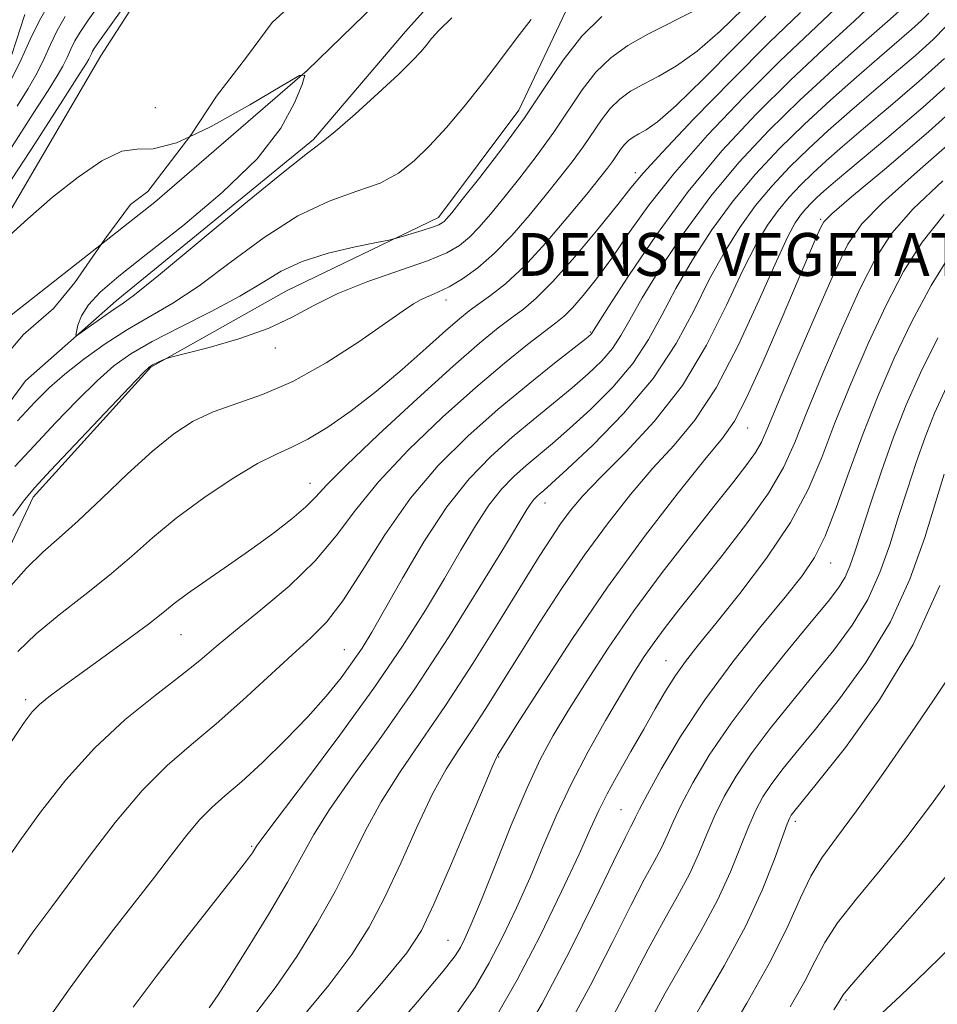
# Model space of a CAD drawing. Extents: x 2092300 to 2095200, y 354800 to 357700.
# Drawn here: x 2094595 to 2094766, y 356592 to 356776 of the extents above; entities that cross this region are included whole.
import ezdxf

# ---------------------------------------------------------------- set-up
doc = ezdxf.new("R2010")
doc.units = 0
doc.header["$MEASUREMENT"] = 0
for name, pattern in [('DGN Style 2', [51.195507, 30.717304, -20.478203]), ('DGN Style 3', [71.67371, 51.195507, -20.478203]), ('rvrstm', [117.1, 50, -3.9, 0.5, -3.9, 0.5, -3.9, 0.5, -3.9, 50])]:
    doc.linetypes.add(name, pattern=pattern)
for name, color, linetype, lineweight in [('DENSE LABEL', 7, 'Continuous', 0), ('DTM HARD BREAKLINE', 7, 'Continuous', 0), ('DTM OBSCURED BREAKLINE', 7, 'Continuous', 0), ('DTM OBSCURED SPOT', 7, 'Continuous', 0), ('DTM SPOT ELEVATION', 2, 'Continuous', 13), ('INDEX CONTOUR', 41, 'Continuous', 13), ('INDEX CONTOUR DASHED', 41, 'DGN Style 3', 13), ('INTERMEDIATE CONTOUR', 44, 'Continuous', 0), ('INTERMEDIATE CONTOUR DASHED', 44, 'DGN Style 3', 0), ('OBSCURED GROUND BOUNDARY', 84, 'DGN Style 2', 0), ('STREAM - RIVER SINGLE LINE', 142, 'rvrstm', 0)]:
    doc.layers.add(name, color=color, linetype=linetype, lineweight=lineweight)
doc.styles.add('Style-WORKING', font='WORKING.shx')

msp = doc.modelspace()

# ---------------------------------------------------------------- linework, layer by layer
at = {"layer": 'DTM HARD BREAKLINE'}
for points in [[(2094582.75, 356722.21, 1110.21), (2094610.11, 356768.89, 1108.92), (2094630.52, 356800.65, 1108.01), (2094675.78, 356831.89, 1107.28), (2094691.74, 356861.96, 1106.83), (2094688.77, 356902.02, 1106.26), (2094697.81, 356934.7, 1104.3), (2094700.051, 356936.483, 1104.207)], [(2094555.139, 356675.104, 1112.927), (2094556.28, 356676.79, 1112.85), (2094570.7, 356695.22, 1112.09), (2094592.82, 356720.06, 1110.95), (2094610.236, 356733.764, 1110.886)]]:
    msp.add_polyline3d(points, dxfattribs=at)
at = {"layer": 'DTM OBSCURED BREAKLINE'}
for points in [[(2094700.232, 356818.511, 1107.453), (2094699.21, 356816.17, 1107.41), (2094683.68, 356792.07, 1108.36), (2094666.96, 356773.46, 1109.27), (2094649.78, 356753.28, 1109.74), (2094612.99, 356723.16, 1109.55), (2094596.05, 356708.28, 1110.55), (2094578.23, 356684.03, 1111.65), (2094556.84, 356652.27, 1114.46), (2094536.86, 356620.35, 1114.84), (2094524.17, 356595.59, 1114.93), (2094501.41, 356546.23, 1117.88), (2094481.52, 356509.58, 1119.26), (2094471.02, 356492.4, 1120.07), (2094470.348, 356491.756, 1120.155)], [(2094610.236, 356733.764, 1110.886), (2094620.22, 356741.62, 1110.85), (2094648.61, 356766.16, 1110), (2094665.77, 356782.88, 1109.19), (2094677.61, 356799.86, 1108.52), (2094680.964, 356806.347, 1108.284)], [(2094552.475, 356498.622, 1137.675), (2094567.797, 356489.745, 1137.325), (2094573.662, 356478.068, 1137.745), (2094577.841, 356475.293, 1137.465), (2094584.794, 356477.532, 1136.975), (2094588.129, 356480.321, 1136.625), (2094589.505, 356488.672, 1134.875), (2094583.067, 356508.975, 1131.795), (2094576.901, 356533.174, 1129.205), (2094572.686, 356555.429, 1126.335), (2094571.513, 356588.264, 1122.835), (2094575.341, 356625.005, 1120.875), (2094582.522, 356654.794, 1118.285), (2094597.491, 356686.546, 1116.395), (2094619.431, 356710.796, 1116.115), (2094644.729, 356725.035, 1115.135), (2094673.089, 356738.723, 1113.525), (2094688.08, 356758.787, 1113.245), (2094697.505, 356778.562, 1112.685)]]:
    msp.add_polyline3d(points, dxfattribs=at)
at = {"layer": 'DTM OBSCURED SPOT'}
for p in [(2094709.86, 356747.1, 1121.56), (2094744.45, 356738.38, 1137.8), (2094674.52, 356723.36, 1118.56), (2094701.47, 356717.34, 1125.85), (2094642.68, 356714.39, 1116.4), (2094730.82, 356699.44, 1138.8), (2094649.14, 356689.11, 1121.34), (2094692.96, 356685.46, 1132.67), (2094746.26, 356674.28, 1146.72), (2094625.06, 356660.86, 1122.89), (2094655.52, 356658.12, 1127.13), (2094715.54, 356656.02, 1143.17), (2094596.09, 356648.79, 1121.64), (2094684.35, 356638.09, 1138.1), (2094707.14, 356628.25, 1145.09), (2094739.71, 356626.06, 1154.41), (2094638.26, 356621.39, 1129.82), (2094674.86, 356603.87, 1139.11), (2094749.16, 356592.69, 1160.26)]:
    msp.add_point(p, dxfattribs=at)
at = {"layer": 'DTM SPOT ELEVATION'}
msp.add_point((2094620.254, 356759.216, 1108.835), dxfattribs=at)
at = {"layer": 'INDEX CONTOUR'}
msp.add_polyline3d([(2094626.66, 356753.8109, 1110), (2094624.219, 356752.66, 1110), (2094619.862, 356751.549, 1110), (2094616.8911, 356751.479, 1110), (2094614.036, 356751.079, 1110), (2094610.309, 356749.287, 1110), (2094605.856, 356746.272, 1110), (2094601.103, 356742.514, 1110), (2094596.4841, 356738.507, 1110), (2094592.457, 356734.809, 1110)], dxfattribs=at)
at = {"layer": 'INDEX CONTOUR DASHED'}
for points in [[(2094734.17, 356776.284, 1120), (2094728.489, 356770.601, 1120), (2094722.547, 356764.627, 1120), (2094717.436, 356759.6469, 1120), (2094713.9709, 356756.604, 1120), (2094711.856, 356755.0879, 1120), (2094710.516, 356754.349, 1120), (2094709.465, 356753.75, 1120), (2094708.572, 356753.109, 1120), (2094707.79, 356752.353, 1120), (2094707.073, 356751.433, 1120), (2094705.584, 356749.212, 1120), (2094704.628, 356747.9081, 1120), (2094703.155, 356746.044, 1120), (2094700.776, 356743.113, 1120), (2094697.278, 356738.858, 1120), (2094693.159, 356734.022, 1120), (2094689.093, 356729.6, 1120), (2094685.634, 356726.3581, 1120), (2094682.835, 356724.1521, 1120), (2094680.629, 356722.611, 1120), (2094678.858, 356721.339, 1120), (2094677.006, 356719.849, 1120), (2094674.471, 356717.626, 1120), (2094670.827, 356714.3409, 1120), (2094666.363, 356710.383, 1120), (2094661.547, 356706.323, 1120), (2094656.813, 356702.662, 1120), (2094652.457, 356699.623, 1120), (2094648.741, 356697.36, 1120), (2094645.753, 356695.879, 1120), (2094642.8851, 356694.601, 1120), (2094639.355, 356692.802, 1120), (2094634.647, 356689.964, 1120), (2094629.31, 356686.392, 1120), (2094624.158, 356682.601, 1120), (2094619.775, 356678.99, 1120), (2094615.821, 356675.506, 1120), (2094611.726, 356671.986, 1120), (2094607.1119, 356668.319, 1120), (2094602.364, 356664.622, 1120), (2094598.06, 356661.066, 1120), (2094594.597, 356657.73, 1120)], [(2094675.62, 356775.986, 1110), (2094673.236, 356773.717, 1110), (2094671.792, 356772.106, 1110), (2094670.809, 356770.852, 1110), (2094669.802, 356769.629, 1110), (2094668.271, 356768.0019, 1110), (2094665.711, 356765.508, 1110), (2094661.878, 356761.928, 1110), (2094657.57, 356758.013, 1110), (2094653.845, 356754.757, 1110), (2094651.298, 356752.719, 1110), (2094648.655, 356750.736, 1110), (2094644.179, 356747.211, 1110), (2094636.816, 356741.158, 1110), (2094628.253, 356734.036, 1110), (2094620.86, 356727.913, 1110), (2094616.379, 356724.312, 1110), (2094614.0401, 356722.576, 1110), (2094612.44, 356721.504, 1110), (2094610.499, 356720.16, 1110), (2094606.711, 356717.439, 1110), (2094605.772, 356716.788, 1110), (2094605.473, 356716.782, 1110), (2094605.557, 356717.414, 1110), (2094605.852, 356718.656, 1110), (2094606.521, 356720.382, 1110), (2094607.814, 356722.445, 1110), (2094610.003, 356724.793, 1110), (2094613.453, 356727.77, 1110), (2094618.556, 356731.819, 1110), (2094625.388, 356737.189, 1110), (2094632.781, 356743.367, 1110), (2094639.254, 356749.6509, 1110), (2094643.671, 356755.39, 1110), (2094646.274, 356760.152, 1110), (2094647.651, 356763.5581, 1110), (2094648.151, 356765.283, 1110), (2094647.173, 356765.218, 1110), (2094643.8809, 356763.307, 1110), (2094637.898, 356759.743, 1110), (2094630.698, 356755.715, 1110), (2094626.66, 356753.8109, 1110)], [(2094764.599, 356776.865, 1130), (2094763.26, 356775.48, 1130), (2094761.399, 356773.805, 1130), (2094755.387, 356768.654, 1130), (2094751.089, 356764.931, 1130), (2094746.2611, 356760.645, 1130), (2094741.335, 356756.104, 1130), (2094736.66, 356751.535, 1130), (2094732.265, 356746.836, 1130), (2094728.096, 356741.824, 1130), (2094724.137, 356736.404, 1130), (2094720.512, 356730.8341, 1130), (2094717.383, 356725.46, 1130), (2094714.792, 356720.536, 1130), (2094712.305, 356715.951, 1130), (2094709.365, 356711.5, 1130), (2094705.615, 356707.07, 1130), (2094701.48, 356702.904, 1130), (2094697.585, 356699.333, 1130), (2094694.401, 356696.577, 1130), (2094689.4679, 356692.465, 1130), (2094687.185, 356690.431, 1130), (2094684.869, 356688.036, 1130), (2094682.487, 356685.033, 1130), (2094679.992, 356681.227, 1130), (2094677.279, 356676.65, 1130), (2094674.227, 356671.389, 1130), (2094670.687, 356665.478, 1130), (2094666.398, 356658.736, 1130), (2094661.071, 356650.926, 1130), (2094654.684, 356642.113, 1130), (2094648.283, 356633.5589, 1130), (2094643.18, 356626.824, 1130), (2094640.319, 356623.013, 1130), (2094639.166, 356621.41, 1130), (2094638.407, 356620.199, 1130), (2094637.295, 356618.685, 1130), (2094634.875, 356615.56, 1130), (2094625.738, 356603.96, 1130), (2094620.612, 356597.334, 1130), (2094616.165, 356591.414, 1130)], [(2094769.075, 356753.072, 1140), (2094761.957, 356746.805, 1140), (2094755.947, 356741.4591, 1140), (2094752.076, 356737.534, 1140), (2094749.518, 356733.7841, 1140), (2094746.986, 356728.534, 1140), (2094743.561, 356720.747, 1140), (2094739.788, 356711.962, 1140), (2094736.5811, 356704.363, 1140), (2094734.586, 356699.5529, 1140), (2094733.379, 356696.825, 1140), (2094732.2711, 356694.89, 1140), (2094730.648, 356692.616, 1140), (2094728.208, 356689.477, 1140), (2094724.7299, 356685.101, 1140), (2094720.128, 356679.28, 1140), (2094714.877, 356672.479, 1140), (2094709.592, 356665.326, 1140), (2094704.797, 356658.399, 1140), (2094700.654, 356652.053, 1140), (2094697.237, 356646.593, 1140), (2094694.529, 356642.092, 1140), (2094692.154, 356637.698, 1140), (2094689.647, 356632.328, 1140), (2094686.703, 356625.334, 1140), (2094683.671, 356617.805, 1140), (2094681.058, 356611.263, 1140), (2094679.241, 356606.8501, 1140), (2094678.058, 356604.19, 1140), (2094677.216, 356602.526, 1140), (2094676.247, 356600.968, 1140), (2094673.994, 356598.093, 1140), (2094669.126, 356592.345, 1140), (2094660.969, 356582.9121, 1140)], [(2094767.914, 356707.093, 1150), (2094765.678, 356702.193, 1150), (2094763.915, 356697.716, 1150), (2094762.245, 356693.028, 1150), (2094760.596, 356688.068, 1150), (2094758.97, 356682.919, 1150), (2094757.329, 356677.673, 1150), (2094755.482, 356672.463, 1150), (2094753.199, 356667.432, 1150), (2094750.31, 356662.664, 1150), (2094746.883, 356658.012, 1150), (2094743.049, 356653.269, 1150), (2094738.975, 356648.314, 1150), (2094734.986, 356643.353, 1150), (2094731.445, 356638.678, 1150), (2094728.627, 356634.5, 1150), (2094726.437, 356630.719, 1150), (2094724.694, 356627.157, 1150), (2094723.2, 356623.6431, 1150), (2094721.706, 356620.043, 1150), (2094719.947, 356616.23, 1150), (2094717.725, 356612.074, 1150), (2094715.104, 356607.437, 1150), (2094712.213, 356602.179, 1150), (2094709.077, 356596.12, 1150), (2094705.298, 356588.939, 1150)], [(2094769.523, 356617.781, 1160), (2094763.695, 356610.9621, 1160), (2094757.573, 356604.001, 1160), (2094752.585, 356598.365, 1160), (2094749.773, 356595.116, 1160), (2094748.6331, 356593.686, 1160), (2094747.873, 356592.418, 1160), (2094746.885, 356590.899, 1160)]]:
    msp.add_polyline3d(points, dxfattribs=at)
at = {"layer": 'INTERMEDIATE CONTOUR'}
for points in [[(2094630.511, 356800.6751, 1108), (2094610.17, 356772.118, 1108), (2094608.991, 356770.426, 1108), (2094608.5869, 356769.772, 1108), (2094608.3541, 356769.292, 1108), (2094608.134, 356768.804, 1108), (2094607.887, 356768.294, 1108), (2094607.438, 356767.532, 1108), (2094606.088, 356765.411, 1108), (2094603.008, 356760.6079, 1108), (2094597.77, 356752.463, 1108), (2094591.566, 356742.966, 1108)], [(2094600.74, 356779.105, 1102), (2094598.6579, 356775.522, 1102), (2094596.9, 356771.915, 1102), (2094595.25, 356768.241, 1102), (2094593.389, 356764.407, 1102)], [(2094610.227, 356779.061, 1106), (2094607.763, 356775.572, 1106), (2094606.24, 356773.319, 1106), (2094605.278, 356771.689, 1106), (2094604.536, 356770.166, 1106), (2094603.839, 356768.616, 1106), (2094603.054, 356766.998, 1106), (2094601.997, 356765.153, 1106), (2094600.288, 356762.444, 1106), (2094597.501, 356758.117, 1106), (2094593.418, 356751.814, 1106)], [(2094603.49, 356776.212, 1104), (2094601.968, 356773.606, 1104), (2094600.718, 356771.04, 1104), (2094599.544, 356768.429, 1104), (2094598.221, 356765.703, 1104), (2094596.556, 356762.775, 1104), (2094594.488, 356759.478, 1104)]]:
    msp.add_polyline3d(points, dxfattribs=at)
at = {"layer": 'INTERMEDIATE CONTOUR DASHED'}
for points in [[(2094755.381, 356779.832, 1126), (2094750.708, 356775.41, 1126), (2094745.034, 356770.2051, 1126), (2094738.798, 356764.375, 1126), (2094732.387, 356758.039, 1126), (2094725.982, 356751.1419, 1126), (2094719.71, 356743.59, 1126), (2094713.7701, 356735.51, 1126), (2094708.638, 356727.915, 1126), (2094704.861, 356722.044, 1126), (2094701.755, 356717.129, 1126), (2094701.516, 356716.888, 1126), (2094700.641, 356716.173, 1126), (2094694.787, 356711.572, 1126), (2094689.819, 356707.594, 1126), (2094684.236, 356702.959, 1126), (2094678.574, 356697.949, 1126), (2094673.063, 356692.47, 1126), (2094667.862, 356686.33, 1126), (2094663.111, 356679.528, 1126), (2094658.894, 356672.829, 1126), (2094655.277, 356667.189, 1126), (2094652.222, 356663.226, 1126), (2094649.259, 356660.222, 1126), (2094645.811, 356657.119, 1126), (2094636.595, 356648.65, 1126), (2094631.651, 356644.271, 1126), (2094627.015, 356640.4041, 1126), (2094622.512, 356636.507, 1126), (2094617.829, 356631.799, 1126), (2094612.811, 356625.831, 1126), (2094607.938, 356619.474, 1126), (2094603.845, 356613.9309, 1126), (2094600.983, 356610.087, 1126), (2094597.615, 356605.653, 1126), (2094596.214, 356603.711, 1126), (2094594.6449, 356601.262, 1126)], [(2094748.22, 356778.746, 1124), (2094736.81, 356767.8841, 1124), (2094730.101, 356761.204, 1124), (2094723.32, 356754.066, 1124), (2094717.229, 356747.155, 1124), (2094712.39, 356741.026, 1124), (2094708.595, 356735.7249, 1124), (2094705.437, 356731.172, 1124), (2094702.598, 356727.311, 1124), (2094700.111, 356724.1869, 1124), (2094698.093, 356721.873, 1124), (2094696.548, 356720.329, 1124), (2094695.009, 356719.061, 1124), (2094692.894, 356717.461, 1124), (2094689.726, 356715.014, 1124), (2094685.445, 356711.557, 1124), (2094680.096, 356707.019, 1124), (2094673.866, 356701.448, 1124), (2094667.505, 356695.372, 1124), (2094661.902, 356689.4391, 1124), (2094657.637, 356684.1359, 1124), (2094654.038, 356679.31, 1124), (2094650.124, 356674.648, 1124), (2094645.23, 356669.952, 1124), (2094639.958, 356665.495, 1124), (2094635.23, 356661.664, 1124), (2094631.651, 356658.675, 1124), (2094628.564, 356656.065, 1124), (2094624.998, 356653.197, 1124), (2094620.249, 356649.547, 1124), (2094614.682, 356645.047, 1124), (2094608.933, 356639.739, 1124), (2094603.564, 356633.78, 1124), (2094598.851, 356627.773, 1124), (2094594.997, 356622.436, 1124), (2094592.112, 356618.254, 1124)], [(2094729.992, 356777.684, 1118), (2094725.654, 356773.492, 1118), (2094721.366, 356769.746, 1118), (2094717.528, 356767.014, 1118), (2094714.2, 356765.106, 1118), (2094711.357, 356763.642, 1118), (2094708.96, 356762.276, 1118), (2094706.92, 356760.812, 1118), (2094705.137, 356759.089, 1118), (2094703.501, 356756.987, 1118), (2094700.102, 356751.9209, 1118), (2094698.065, 356749.121, 1118), (2094695.7161, 356746.103, 1118), (2094693.034, 356742.769, 1118), (2094690.025, 356739.102, 1118), (2094686.822, 356735.402, 1118), (2094683.5839, 356732.049, 1118), (2094680.466, 356729.346, 1118), (2094677.592, 356727.293, 1118), (2094675.081, 356725.811, 1118), (2094673.012, 356724.803, 1118), (2094671.312, 356724.082, 1118), (2094669.87, 356723.4401, 1118), (2094668.475, 356722.634, 1118), (2094666.5071, 356721.29, 1118), (2094663.247, 356718.996, 1118), (2094658.249, 356715.558, 1118), (2094652.164, 356711.644, 1118), (2094645.917, 356708.136, 1118), (2094640.271, 356705.681, 1118), (2094631.061, 356702.499, 1118), (2094627.322, 356700.743, 1118), (2094623.709, 356698.383, 1118), (2094619.74, 356695.13, 1118), (2094615.1189, 356690.88, 1118), (2094610.288, 356686.269, 1118), (2094605.879, 356682.115, 1118), (2094602.326, 356678.968, 1118), (2094599.285, 356676.2949, 1118), (2094596.222, 356673.292, 1118), (2094592.795, 356669.4471, 1118)], [(2094721.085, 356777.425, 1116), (2094712.198, 356772.935, 1116), (2094708.454, 356770.8021, 1116), (2094705.2679, 356768.5159, 1116), (2094702.483, 356765.824, 1116), (2094699.928, 356762.542, 1116), (2094694.62, 356754.629, 1116), (2094691.501, 356750.334, 1116), (2094688.277, 356746.163, 1116), (2094685.291, 356742.426, 1116), (2094682.803, 356739.367, 1116), (2094680.728, 356736.941, 1116), (2094678.893, 356735.032, 1116), (2094677.0519, 356733.501, 1116), (2094674.645, 356732.116, 1116), (2094671.035, 356730.621, 1116), (2094659.954, 356726.763, 1116), (2094654.355, 356724.563, 1116), (2094649.827, 356722.322, 1116), (2094645.788, 356720.117, 1116), (2094641.3269, 356718.017, 1116), (2094635.888, 356716.103, 1116), (2094630.3351, 356714.501, 1116), (2094625.888, 356713.348, 1116), (2094623.414, 356712.719, 1116), (2094622.377, 356712.428, 1116), (2094621.886, 356712.225, 1116), (2094619.77, 356711.21, 1116), (2094619.198, 356710.843, 1116), (2094618.042, 356709.732, 1116), (2094615.417, 356707.001, 1116), (2094600.735, 356691.523, 1116), (2094597.799, 356688.373, 1116), (2094595.8549, 356686.048, 1116), (2094593.6651, 356683.037, 1116)], [(2094760.69, 356778.633, 1128), (2094756.867, 356775.317, 1128), (2094752.399, 356771.414, 1128), (2094746.677, 356766.314, 1128), (2094740.536, 356760.649, 1128), (2094734.663, 356754.908, 1128), (2094729.141, 356749.004, 1128), (2094723.903, 356742.707, 1128), (2094718.953, 356735.957, 1128), (2094714.575, 356729.3751, 1128), (2094711.122, 356723.752, 1128), (2094708.789, 356719.649, 1128), (2094707.135, 356716.702, 1128), (2094705.56, 356714.315, 1128), (2094703.565, 356711.979, 1128), (2094701.061, 356709.538, 1128), (2094698.058, 356706.922, 1128), (2094694.594, 356704.075, 1128), (2094690.805, 356700.999, 1128), (2094686.852, 356697.712, 1128), (2094682.86, 356694.154, 1128), (2094678.8081, 356689.966, 1128), (2094674.642, 356684.713, 1128), (2094670.384, 356678.229, 1128), (2094666.379, 356671.4361, 1128), (2094663.05, 356665.525, 1128), (2094660.665, 356661.348, 1128), (2094658.854, 356658.39, 1128), (2094657.094, 356655.797, 1128), (2094654.927, 356652.858, 1128), (2094652.175, 356649.437, 1128), (2094648.725, 356645.542, 1128), (2094644.587, 356641.268, 1128), (2094640.252, 356637.063, 1128), (2094636.331, 356633.458, 1128), (2094633.264, 356630.795, 1128), (2094630.802, 356628.636, 1128), (2094628.526, 356626.349, 1128), (2094626.071, 356623.425, 1128), (2094623.298, 356619.832, 1128), (2094620.1249, 356615.66, 1128), (2094612.566, 356605.9239, 1128), (2094608.4531, 356600.529, 1128), (2094604.365, 356594.967, 1128), (2094600.634, 356589.696, 1128)], [(2094740.632, 356777.011, 1122), (2094734.822, 356771.393, 1122), (2094727.819, 356764.378, 1122), (2094720.7, 356757.055, 1122), (2094714.886, 356750.937, 1122), (2094711.319, 356747.026, 1122), (2094709.0291, 356744.287, 1122), (2094706.567, 356741.179, 1122), (2094702.882, 356736.624, 1122), (2094698.524, 356731.405, 1122), (2094694.4419, 356726.774, 1122), (2094691.3419, 356723.651, 1122), (2094688.953, 356721.645, 1122), (2094686.761, 356720.036, 1122), (2094684.238, 356718.127, 1122), (2094680.795, 356715.306, 1122), (2094675.832, 356710.983, 1122), (2094669.122, 356704.918, 1122), (2094661.942, 356698.27, 1122), (2094655.942, 356692.548, 1122), (2094652.287, 356688.84, 1122), (2094650.181, 356686.564, 1122), (2094648.341, 356684.715, 1122), (2094645.733, 356682.482, 1122), (2094642.313, 356679.824, 1122), (2094638.289, 356676.887, 1122), (2094633.925, 356673.844, 1122), (2094629.723, 356670.96, 1122), (2094626.2419, 356668.523, 1122), (2094623.792, 356666.677, 1122), (2094621.684, 356664.986, 1122), (2094618.98, 356662.8669, 1122), (2094615.048, 356659.94, 1122), (2094610.476, 356656.615, 1122), (2094602.809, 356651.082, 1122), (2094600.381, 356649.267, 1122), (2094598.649, 356647.843, 1122), (2094597.316, 356646.488, 1122), (2094595.796, 356644.475, 1122), (2094593.434, 356640.971, 1122)], [(2094703.617, 356776.219, 1114), (2094699.83, 356772.559, 1114), (2094696.355, 356768.097, 1114), (2094692.896, 356762.952, 1114), (2094689.138, 356757.337, 1114), (2094684.938, 356751.548, 1114), (2094680.838, 356746.222, 1114), (2094677.549, 356742.083, 1114), (2094675.581, 356739.632, 1114), (2094674.633, 356738.479, 1114), (2094674.203, 356738.015, 1114), (2094673.823, 356737.713, 1114), (2094673.172, 356737.389, 1114), (2094671.967, 356736.946, 1114), (2094670.07, 356736.33, 1114), (2094666.139, 356735.116, 1114), (2094665.025, 356734.79, 1114), (2094663.84, 356734.518, 1114), (2094661.567, 356734.067, 1114), (2094657.547, 356733.25, 1114), (2094652.5491, 356732.061, 1114), (2094647.695, 356730.541, 1114), (2094643.768, 356728.718, 1114), (2094640.191, 356726.57, 1114), (2094636.044, 356724.062, 1114), (2094630.729, 356721.217, 1114), (2094624.944, 356718.293, 1114), (2094619.708, 356715.602, 1114), (2094615.74, 356713.318, 1114), (2094612.5649, 356711.05, 1114), (2094609.406, 356708.265, 1114), (2094605.687, 356704.603, 1114), (2094601.629, 356700.397, 1114), (2094597.653, 356696.154, 1114), (2094594.086, 356692.259, 1114)], [(2094690.382, 356775.706, 1112), (2094687.775, 356772.289, 1112), (2094684.7, 356768.13, 1112), (2094681.355, 356763.707, 1112), (2094677.929, 356759.444, 1112), (2094674.579, 356755.533, 1112), (2094671.455, 356752.11, 1112), (2094668.606, 356749.277, 1112), (2094665.6799, 356746.988, 1112), (2094662.225, 356745.162, 1112), (2094657.888, 356743.623, 1112), (2094652.721, 356741.809, 1112), (2094646.878, 356739.06, 1112), (2094640.571, 356734.993, 1112), (2094634.257, 356730.31, 1112), (2094628.452, 356725.987, 1112), (2094623.519, 356722.739, 1112), (2094615.105, 356717.85, 1112), (2094610.937, 356715.158, 1112), (2094606.92, 356712.289, 1112), (2094603.395, 356709.529, 1112), (2094600.534, 356707.018, 1112), (2094597.821, 356704.303, 1112), (2094594.57, 356700.784, 1112)], [(2094767.77, 356774.364, 1132), (2094765.401, 356771.943, 1132), (2094762.1091, 356768.977, 1132), (2094758.136, 356765.572, 1132), (2094753.907, 356761.991, 1132), (2094749.779, 356758.449, 1132), (2094745.846, 356754.977, 1132), (2094742.1331, 356751.56, 1132), (2094738.657, 356748.162, 1132), (2094735.389, 356744.668, 1132), (2094732.29, 356740.941, 1132), (2094729.32, 356736.851, 1132), (2094726.448, 356732.2931, 1132), (2094723.644, 356727.168, 1132), (2094720.796, 356721.423, 1132), (2094717.474, 356715.2, 1132), (2094713.17, 356708.686, 1132), (2094707.664, 356702.162, 1132), (2094701.9001, 356696.269, 1132), (2094697.113, 356691.7441, 1132), (2094694.208, 356689.08, 1132), (2094692.778, 356687.808, 1132), (2094692.084, 356687.218, 1132), (2094691.511, 356686.707, 1132), (2094690.93, 356686.106, 1132), (2094690.332, 356685.353, 1132), (2094689.6, 356684.225, 1132), (2094685.403, 356677.253, 1132), (2094680.844, 356669.785, 1132), (2094675.019, 356660.49, 1132), (2094668.684, 356650.809, 1132), (2094662.541, 356641.975, 1132), (2094657.093, 356634.397, 1132), (2094652.791, 356628.276, 1132), (2094649.853, 356623.593, 1132), (2094647.5591, 356619.446, 1132), (2094644.958, 356614.711, 1132), (2094641.407, 356608.68, 1132), (2094637.5, 356602.311, 1132), (2094634.144, 356596.977, 1132), (2094632.016, 356593.693, 1132), (2094630.886, 356592.043, 1132), (2094630.298, 356591.254, 1132)], [(2094767.542, 356768.406, 1134), (2094762.819, 356764.148, 1134), (2094757.458, 356759.56, 1134), (2094752.427, 356755.328, 1134), (2094748.469, 356751.967, 1134), (2094745.431, 356749.309, 1134), (2094742.932, 356747.015, 1134), (2094740.655, 356744.789, 1134), (2094738.514, 356742.5, 1134), (2094736.483, 356740.058, 1134), (2094734.503, 356737.298, 1134), (2094732.385, 356733.753, 1134), (2094729.905, 356728.875, 1134), (2094726.86, 356722.367, 1134), (2094723.131, 356714.905, 1134), (2094718.62, 356707.414, 1134), (2094713.377, 356700.678, 1134), (2094708.043, 356694.938, 1134), (2094703.4099, 356690.296, 1134), (2094700.054, 356686.767, 1134), (2094697.707, 356683.997, 1134), (2094695.884, 356681.546, 1134), (2094694.107, 356678.926, 1134), (2094691.902, 356675.467, 1134), (2094688.8, 356670.456, 1134), (2094684.517, 356663.5, 1134), (2094679.516, 356655.496, 1134), (2094674.446, 356647.6641, 1134), (2094669.85, 356640.939, 1134), (2094665.835, 356635.122, 1134), (2094662.402, 356629.7281, 1134), (2094659.487, 356624.336, 1134), (2094656.764, 356618.785, 1134), (2094653.841, 356612.981, 1134), (2094650.433, 356606.905, 1134), (2094646.68, 356600.859, 1134), (2094642.828, 356595.226, 1134), (2094639.041, 356590.26, 1134)], [(2094769.683, 356764.869, 1136), (2094763.528, 356759.32, 1136), (2094756.78, 356753.549, 1136), (2094747.159, 356745.485, 1136), (2094745.015, 356743.64, 1136), (2094743.731, 356742.47, 1136), (2094742.652, 356741.416, 1136), (2094741.6379, 356740.331, 1136), (2094740.676, 356739.175, 1136), (2094739.687, 356737.7461, 1136), (2094738.322, 356735.212, 1136), (2094736.1661, 356730.583, 1136), (2094732.955, 356723.34, 1136), (2094729.034, 356714.841, 1136), (2094724.9, 356706.918, 1136), (2094720.936, 356700.919, 1136), (2094717.07, 356696.277, 1136), (2094713.117, 356691.9421, 1136), (2094708.943, 356687.064, 1136), (2094704.622, 356681.588, 1136), (2094700.282, 356675.66, 1136), (2094696.044, 356669.4471, 1136), (2094692.01, 356663.222, 1136), (2094688.279, 356657.281, 1136), (2094684.924, 356651.879, 1136), (2094681.935, 356647.1019, 1136), (2094679.277, 356642.994, 1136), (2094676.882, 356639.452, 1136), (2094674.542, 356635.791, 1136), (2094672.013, 356631.18, 1136), (2094669.134, 356625.098, 1136), (2094666.067, 356618.282, 1136), (2094663.053, 356611.78, 1136), (2094660.185, 356606.303, 1136), (2094656.94, 356601.205, 1136), (2094652.647, 356595.503, 1136), (2094646.92, 356588.571, 1136)], [(2094771.991, 356761.472, 1138), (2094764.613, 356754.801, 1138), (2094756.695, 356748.017, 1138), (2094750.1911, 356742.559, 1138), (2094746.523, 356739.432, 1138), (2094744.995, 356737.897, 1138), (2094744.379, 356736.779, 1138), (2094743.61, 356734.998, 1138), (2094737.071, 356719.622, 1138), (2094733.66, 356711.76, 1138), (2094730.605, 356705.065, 1138), (2094728.3251, 356700.759, 1138), (2094726.076, 356697.566, 1138), (2094722.824, 356693.587, 1138), (2094717.8311, 356687.361, 1138), (2094711.537, 356679.18, 1138), (2094704.679, 356669.773, 1138), (2094697.981, 356659.969, 1138), (2094692.118, 356650.977, 1138), (2094687.757, 356644.106, 1138), (2094684.108, 356638.324, 1138), (2094683.915, 356637.965, 1138), (2094683.249, 356636.461, 1138), (2094681.625, 356632.632, 1138), (2094678.781, 356625.86, 1138), (2094675.369, 356617.778, 1138), (2094672.266, 356610.579, 1138), (2094669.937, 356605.701, 1138), (2094667.201, 356601.551, 1138), (2094662.465, 356595.78, 1138), (2094654.799, 356586.881, 1138)], [(2094767.218, 356745.593, 1142), (2094761.704, 356740.36, 1142), (2094757.71, 356735.827, 1142), (2094754.695, 356731.206, 1142), (2094751.805, 356725.466, 1142), (2094748.424, 356717.992, 1142), (2094744.9039, 356709.819, 1142), (2094741.839, 356702.393, 1142), (2094739.576, 356696.728, 1142), (2094737.484, 356692.089, 1142), (2094734.689, 356687.307, 1142), (2094730.6139, 356681.564, 1142), (2094725.887, 356675.438, 1142), (2094717.975, 356665.525, 1142), (2094715.388, 356662.21, 1142), (2094713.345, 356659.455, 1142), (2094711.518, 356656.8, 1142), (2094709.589, 356653.775, 1142), (2094707.243, 356649.905, 1142), (2094704.287, 356644.883, 1142), (2094701.014, 356639.069, 1142), (2094697.844, 356632.989, 1142), (2094695.085, 356627.064, 1142), (2094692.613, 356621.298, 1142), (2094690.1989, 356615.592, 1142), (2094687.667, 356609.908, 1142), (2094685.068, 356604.455, 1142), (2094682.511, 356599.5071, 1142), (2094679.934, 356595.099, 1142), (2094676.601, 356590.323, 1142)], [(2094767.46, 356739.261, 1144), (2094763.344, 356734.12, 1144), (2094759.873, 356728.627, 1144), (2094756.623, 356722.399, 1144), (2094753.287, 356715.238, 1144), (2094750.02, 356707.6751, 1144), (2094747.096, 356700.423, 1144), (2094744.628, 356693.979, 1144), (2094742.087, 356687.971, 1144), (2094738.788, 356681.81, 1144), (2094734.315, 356675.147, 1144), (2094729.354, 356668.589, 1144), (2094724.862, 356662.981, 1144), (2094721.557, 356658.906, 1144), (2094719.202, 356655.9039, 1144), (2094717.322, 356653.256, 1144), (2094715.501, 356650.353, 1144), (2094713.57, 356647.04, 1144), (2094711.424, 356643.276, 1144), (2094709.028, 356639.103, 1144), (2094706.638, 356634.908, 1144), (2094704.5851, 356631.16, 1144), (2094703.034, 356628.0549, 1144), (2094701.502, 356624.699, 1144), (2094699.34, 356619.921, 1144), (2094696.093, 356612.965, 1144), (2094692.078, 356604.72, 1144), (2094687.805, 356596.487, 1144), (2094683.62, 356589.229, 1144)], [(2094768.978, 356732.414, 1146), (2094765.051, 356726.048, 1146), (2094761.442, 356719.3309, 1146), (2094758.149, 356712.484, 1146), (2094755.136, 356705.531, 1146), (2094752.354, 356698.453, 1146), (2094749.767, 356691.339, 1146), (2094747.392, 356684.724, 1146), (2094745.256, 356679.253, 1146), (2094743.282, 356675.2669, 1146), (2094740.983, 356671.877, 1146), (2094737.767, 356667.892, 1146), (2094733.268, 356662.425, 1146), (2094728.027, 356655.826, 1146), (2094722.809, 356648.753, 1146), (2094718.273, 356641.859, 1146), (2094714.658, 356635.775, 1146), (2094712.094, 356631.123, 1146), (2094710.621, 356628.308, 1146), (2094709.903, 356626.843, 1146), (2094709.514, 356626.022, 1146), (2094709.017, 356625.072, 1146), (2094707.936, 356622.952, 1146), (2094705.784, 356618.555, 1146), (2094702.239, 356611.198, 1146), (2094697.628, 356601.894, 1146), (2094692.444, 356592.08, 1146), (2094687.112, 356582.949, 1146)], [(2094766.26, 356716.264, 1148), (2094763.027, 356709.775, 1148), (2094760.373, 356703.758, 1148), (2094758.019, 356697.733, 1148), (2094755.765, 356691.419, 1148), (2094753.709, 356685.316, 1148), (2094752.027, 356680.122, 1148), (2094750.819, 356676.336, 1148), (2094749.889, 356673.663, 1148), (2094748.968, 356671.608, 1148), (2094747.754, 356669.643, 1148), (2094745.808, 356667.097, 1148), (2094742.661, 356663.2631, 1148), (2094738.077, 356657.712, 1148), (2094732.773, 356651.109, 1148), (2094727.697, 356644.4, 1148), (2094723.6189, 356638.3829, 1148), (2094720.569, 356633.272, 1148), (2094718.394, 356629.14, 1148), (2094716.91, 356625.975, 1148), (2094715.804, 356623.443, 1148), (2094714.73, 356621.126, 1148), (2094713.371, 356618.5729, 1148), (2094711.52, 356615.195, 1148), (2094708.999, 356610.367, 1148), (2094705.654, 356603.653, 1148), (2094701.43, 356595.367, 1148), (2094696.298, 356586.009, 1148)], [(2094767.483, 356690.82, 1152), (2094763.839, 356679.009, 1152), (2094761.075, 356671.264, 1152), (2094757.431, 356663.257, 1152), (2094752.866, 356655.686, 1152), (2094747.958, 356648.927, 1152), (2094743.437, 356643.275, 1152), (2094739.872, 356638.917, 1152), (2094737.199, 356635.598, 1152), (2094735.194, 356632.956, 1152), (2094733.634, 356630.617, 1152), (2094732.305, 356628.166, 1152), (2094730.993, 356625.174, 1152), (2094729.49, 356621.311, 1152), (2094727.608, 356616.644, 1152), (2094725.164, 356611.334, 1152), (2094722.079, 356605.575, 1152), (2094715.428, 356593.991, 1152), (2094712.568, 356588.691, 1152)], [(2094766.669, 356670.064, 1154), (2094761.6621, 356659.081, 1154), (2094755.423, 356648.707, 1154), (2094749.033, 356639.8419, 1154), (2094743.824, 356633.281, 1154), (2094739.412, 356627.842, 1154), (2094738.942, 356627.233, 1154), (2094738.642, 356626.735, 1154), (2094738.173, 356625.613, 1154), (2094737.2931, 356623.19, 1154), (2094735.78, 356618.979, 1154), (2094733.51, 356613.244, 1154), (2094730.3811, 356606.4379, 1154), (2094726.434, 356599.077, 1154), (2094722.272, 356591.923, 1154), (2094718.642, 356585.802, 1154)], [(2094767.933, 356652.37, 1156), (2094765.472, 356648.654, 1156), (2094761.246, 356642.4761, 1156), (2094756.057, 356634.969, 1156), (2094751.119, 356628.001, 1156), (2094747.37, 356622.952, 1156), (2094744.661, 356619.2501, 1156), (2094742.566, 356615.838, 1156), (2094740.641, 356611.782, 1156), (2094738.3399, 356606.639, 1156), (2094735.1, 356600.093, 1156), (2094730.64, 356592.1479, 1156), (2094725.8381, 356584.112, 1156)], [(2094774.671, 356642.573, 1158), (2094765.081, 356629.235, 1158), (2094760.3209, 356622.891, 1158), (2094755.533, 356616.957, 1158), (2094751.117, 356611.625, 1158), (2094747.576, 356607.102, 1158), (2094745.198, 356603.435, 1158), (2094743.419, 356600.054, 1158), (2094741.459, 356596.227, 1158), (2094738.749, 356591.464, 1158)], [(2094769.739, 356603.617, 1162), (2094764.18, 356598.177, 1162), (2094759.291, 356593.481, 1162), (2094755.851, 356590.236, 1162)]]:
    msp.add_polyline3d(points, dxfattribs=at)
at = {"layer": 'OBSCURED GROUND BOUNDARY'}
msp.add_polyline3d([(2094650.9, 356783.23, 1122.7), (2094642.08, 356775.13, 1123.11), (2094637.28, 356768.66, 1123.51), (2094631.68, 356761.38, 1123.51), (2094626.88, 356754.1, 1123.51), (2094618.88, 356743.58, 1123.91), (2094615.67, 356741.15, 1123.91), (2094610.87, 356734.68, 1124.31), (2094605.27, 356726.59, 1124.31), (2094601.27, 356721.73, 1124.72), (2094595.66, 356716.87, 1124.72), (2094590.85, 356711.2, 1124.72)], dxfattribs=at)
at = {"layer": 'STREAM - RIVER SINGLE LINE'}
msp.add_polyline3d([(2094591.88, 356764.2, 1101), (2094595.94, 356776.61, 1100.81)], dxfattribs=at)

# ---------------------------------------------------------------- texts
at = {"layer": 'DENSE LABEL', "style": 'Style-WORKING'}
msp.add_text('DENSE VEGETATION', height=8, dxfattribs=at).set_placement((2094687.736, 356727.841))

doc.saveas('drawing.dxf')
